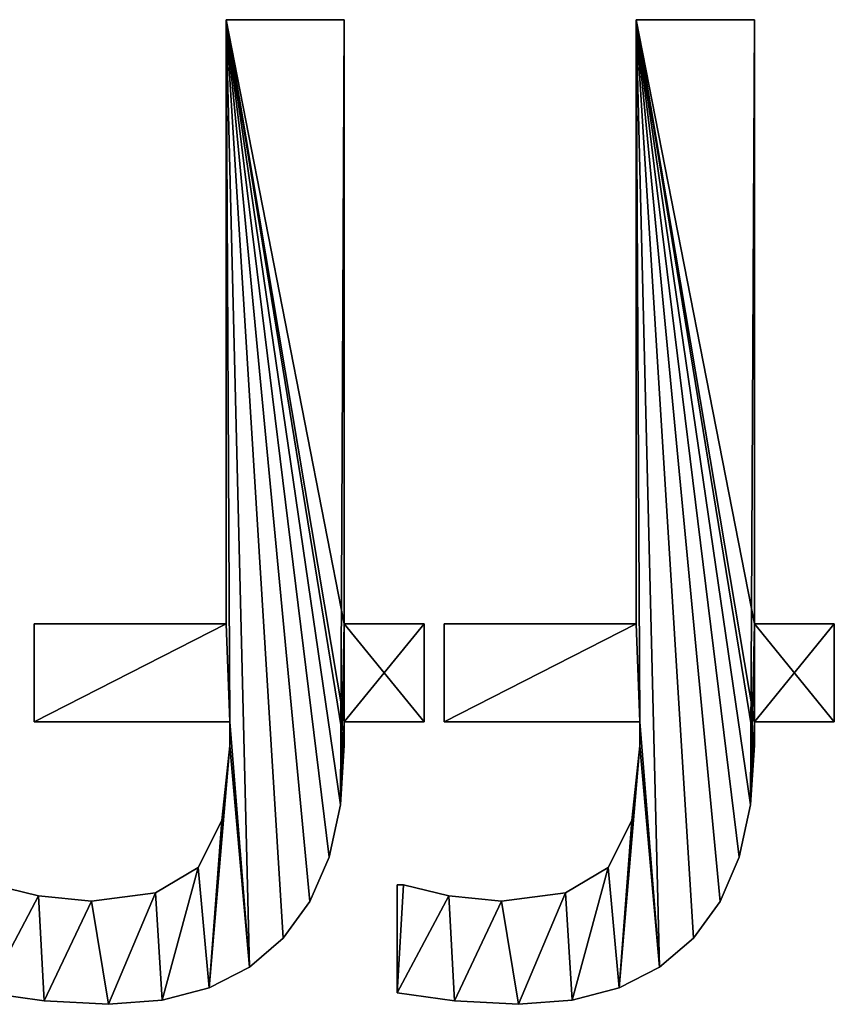
# Model space of a CAD drawing. Extents: x 1168 to 9097, y 639 to 3093.
# Drawn here: x 8093 to 8304, y 2592 to 2846 of the extents above; entities that cross this region are included whole.
import ezdxf

# ---------------------------------------------------------------- set-up
doc = ezdxf.new("R2010")
doc.units = 0
doc.header["$LTSCALE"] = 25.4
doc.layers.get('0').update_dxf_attribs({"color": 13, "linetype": 'CONTINUOUS'})

# ---------------------------------------------------------------- blocks, each defined once
blk = doc.blocks.new('GESTOFFEERDE_ZIT')
at = {"color": 0}
for p, q in [((884.3, 322.61), (884.3, 322.61, 20)), ((884.3, 322.61), (884.3, 322.61, 20)), ((990.05, 322.61), (990.05, 322.61, 20)), ((990.05, 322.61), (990.05, 322.61, 20)), ((870.47, 321.54), (870.47, 321.54, 20)), ((870.47, 321.54), (870.47, 321.54, 20)), ((900.84, 321.72), (900.84, 321.72, 20)), ((900.84, 321.72), (900.84, 321.72, 20)), ((976.22, 321.54), (976.22, 321.54, 20)), ((976.22, 321.54), (976.22, 321.54, 20)), ((1006.59, 321.72), (1006.59, 321.72, 20)), ((1006.59, 321.72), (1006.59, 321.72, 20)), ((858.34, 318.35), (858.34, 318.35, 20)), ((858.34, 318.35), (858.34, 318.35, 20)), ((915.6, 319.69), (915.6, 291.79)), ((915.6, 319.69, 20), (915.6, 291.79, 20)), ((915.6, 319.69), (915.6, 319.69, 20)), ((915.6, 319.69), (915.6, 291.79)), ((915.6, 319.69), (915.6, 319.69, 20)), ((915.6, 319.69, 20), (915.6, 291.79, 20)), ((964.1, 318.35), (964.1, 318.35, 20)), ((964.1, 318.35), (964.1, 318.35, 20)), ((847.92, 313.03), (847.92, 313.03, 20)), ((847.92, 313.03), (847.92, 313.03, 20)), ((953.68, 313.03), (953.68, 313.03, 20)), ((953.68, 313.03), (953.68, 313.03, 20)), ((839.21, 305.58), (839.21, 305.58, 20)), ((839.21, 305.58), (839.21, 305.58, 20)), ((944.96, 305.58), (944.96, 305.58, 20)), ((944.96, 305.58), (944.96, 305.58, 20)), ((832.32, 296.08), (832.32, 296.08, 20)), ((832.32, 296.08), (832.32, 296.08, 20)), ((888.68, 296.01), (888.68, 296.01, 20)), ((888.68, 296.01), (888.68, 296.01, 20)), ((938.07, 296.08), (938.07, 296.08, 20)), ((938.07, 296.08), (938.07, 296.08, 20)), ((994.43, 296.01), (994.43, 296.01, 20)), ((994.43, 296.01), (994.43, 296.01, 20)), ((872.15, 293.84), (872.15, 293.84, 20)), ((872.15, 293.84), (872.15, 293.84, 20)), ((902.3, 294.63), (902.3, 294.63, 20)), ((902.3, 294.63), (902.3, 294.63, 20)), ((977.9, 293.84), (977.9, 293.84, 20)), ((977.9, 293.84), (977.9, 293.84, 20)), ((1008.05, 294.63), (1008.05, 294.63, 20)), ((1008.05, 294.63), (1008.05, 294.63, 20)), ((913.98, 291.79), (913.98, 291.79, 20)), ((913.98, 291.79), (913.98, 291.79, 20)), ((915.6, 291.79), (915.6, 291.79, 20)), ((915.6, 291.79), (915.6, 291.79, 20)), ((861.18, 287.33), (861.18, 287.33, 20)), ((861.18, 287.33), (861.18, 287.33, 20)), ((966.94, 287.33), (966.94, 287.33, 20)), ((966.94, 287.33), (966.94, 287.33, 20)), ((827.41, 284.61), (827.41, 284.61, 20)), ((827.41, 284.61), (827.41, 284.61, 20)), ((933.16, 284.61), (933.16, 284.61, 20)), ((933.16, 284.61), (933.16, 284.61, 20)), ((855.04, 275.15), (855.04, 275.15, 20)), ((855.04, 275.15), (855.04, 275.15, 20)), ((960.79, 275.15), (960.79, 275.15, 20)), ((960.79, 275.15), (960.79, 275.15, 20)), ((824.46, 271.18), (824.46, 271.18, 20)), ((824.46, 271.18), (824.46, 271.18, 20)), ((930.21, 271.18), (930.21, 271.18, 20)), ((930.21, 271.18), (930.21, 271.18, 20)), ((823.47, 255.78), (823.47, 255.78, 20)), ((823.47, 255.78), (823.47, 255.78, 20)), ((852.99, 255.95), (852.99, 255.95, 20)), ((852.99, 255.95), (852.99, 255.95, 20)), ((929.22, 255.78), (929.22, 255.78, 20)), ((929.22, 255.78), (929.22, 255.78, 20)), ((958.74, 255.95), (958.74, 255.95, 20)), ((958.74, 255.95), (958.74, 255.95, 20)), ((802.87, 224.48), (802.87, 249.78)), ((802.87, 249.78), (823.47, 249.78)), ((802.87, 249.78, 20), (823.47, 249.78, 20)), ((802.87, 224.48, 20), (802.87, 249.78, 20)), ((802.87, 224.48), (802.87, 249.78)), ((802.87, 224.48, 20), (802.87, 249.78, 20)), ((802.87, 249.78), (802.87, 249.78, 20)), ((802.87, 249.78), (823.47, 249.78)), ((802.87, 249.78), (802.87, 249.78, 20)), ((802.87, 249.78, 20), (823.47, 249.78, 20)), ((823.47, 249.78), (823.47, 249.78, 20)), ((823.47, 249.78), (823.47, 249.78, 20)), ((852.99, 249.78), (903.44, 249.78)), ((852.99, 249.78, 20), (903.44, 249.78, 20)), ((852.99, 249.78), (852.99, 249.78, 20)), ((852.99, 249.78), (903.44, 249.78)), ((852.99, 249.78), (852.99, 249.78, 20)), ((852.99, 249.78, 20), (903.44, 249.78, 20)), ((903.44, 249.78), (903.44, 224.48)), ((903.44, 249.78, 20), (903.44, 224.48, 20)), ((903.44, 249.78), (903.44, 249.78, 20)), ((903.44, 249.78), (903.44, 224.48)), ((903.44, 249.78), (903.44, 249.78, 20)), ((903.44, 249.78, 20), (903.44, 224.48, 20)), ((908.63, 224.48), (908.63, 249.78)), ((908.63, 249.78), (929.22, 249.78)), ((908.63, 249.78, 20), (929.22, 249.78, 20)), ((908.63, 224.48, 20), (908.63, 249.78, 20)), ((908.63, 224.48), (908.63, 249.78)), ((908.63, 224.48, 20), (908.63, 249.78, 20)), ((908.63, 249.78), (908.63, 249.78, 20)), ((908.63, 249.78), (929.22, 249.78)), ((908.63, 249.78), (908.63, 249.78, 20)), ((908.63, 249.78, 20), (929.22, 249.78, 20)), ((929.22, 249.78), (929.22, 249.78, 20)), ((929.22, 249.78), (929.22, 249.78, 20)), ((958.74, 249.78), (1009.19, 249.78)), ((958.74, 249.78, 20), (1009.19, 249.78, 20)), ((958.74, 249.78), (958.74, 249.78, 20)), ((958.74, 249.78), (1009.19, 249.78)), ((958.74, 249.78), (958.74, 249.78, 20)), ((958.74, 249.78, 20), (1009.19, 249.78, 20)), ((1009.19, 249.78), (1009.19, 224.48)), ((1009.19, 249.78, 20), (1009.19, 224.48, 20)), ((1009.19, 249.78), (1009.19, 249.78, 20)), ((1009.19, 249.78), (1009.19, 224.48)), ((1009.19, 249.78), (1009.19, 249.78, 20)), ((1009.19, 249.78, 20), (1009.19, 224.48, 20)), ((823.47, 224.48), (802.87, 224.48)), ((823.47, 224.48, 20), (802.87, 224.48, 20)), ((823.47, 224.48), (802.87, 224.48)), ((823.47, 224.48, 20), (802.87, 224.48, 20)), ((802.87, 224.48), (802.87, 224.48, 20)), ((802.87, 224.48), (802.87, 224.48, 20)), ((823.47, 68.61), (823.47, 224.48)), ((823.47, 68.61, 20), (823.47, 224.48, 20)), ((823.47, 68.61), (823.47, 224.48)), ((823.47, 68.61, 20), (823.47, 224.48, 20)), ((823.47, 224.48), (823.47, 224.48, 20)), ((823.47, 224.48), (823.47, 224.48, 20)), ((903.44, 224.48), (853.97, 224.48)), ((853.97, 224.48), (853.97, 68.61)), ((853.97, 224.48, 20), (853.97, 68.61, 20)), ((903.44, 224.48, 20), (853.97, 224.48, 20)), ((903.44, 224.48), (853.97, 224.48)), ((903.44, 224.48, 20), (853.97, 224.48, 20)), ((853.97, 224.48), (853.97, 224.48, 20)), ((853.97, 224.48), (853.97, 68.61)), ((853.97, 224.48), (853.97, 224.48, 20)), ((853.97, 224.48, 20), (853.97, 68.61, 20)), ((903.44, 224.48), (903.44, 224.48, 20)), ((903.44, 224.48), (903.44, 224.48, 20)), ((929.22, 224.48), (908.63, 224.48)), ((929.22, 224.48, 20), (908.63, 224.48, 20)), ((929.22, 224.48), (908.63, 224.48)), ((929.22, 224.48, 20), (908.63, 224.48, 20)), ((908.63, 224.48), (908.63, 224.48, 20)), ((908.63, 224.48), (908.63, 224.48, 20)), ((929.22, 68.61), (929.22, 224.48)), ((929.22, 68.61, 20), (929.22, 224.48, 20)), ((929.22, 68.61), (929.22, 224.48)), ((929.22, 68.61, 20), (929.22, 224.48, 20)), ((929.22, 224.48), (929.22, 224.48, 20)), ((929.22, 224.48), (929.22, 224.48, 20)), ((1009.19, 224.48), (959.72, 224.48)), ((959.72, 224.48), (959.72, 68.61)), ((959.72, 224.48, 20), (959.72, 68.61, 20)), ((1009.19, 224.48, 20), (959.72, 224.48, 20)), ((1009.19, 224.48), (959.72, 224.48)), ((1009.19, 224.48, 20), (959.72, 224.48, 20)), ((959.72, 224.48), (959.72, 224.48, 20)), ((959.72, 224.48), (959.72, 68.61)), ((959.72, 224.48), (959.72, 224.48, 20)), ((959.72, 224.48, 20), (959.72, 68.61, 20)), ((1009.19, 224.48), (1009.19, 224.48, 20)), ((1009.19, 224.48), (1009.19, 224.48, 20)), ((853.97, 68.61), (823.47, 68.61)), ((853.97, 68.61, 20), (823.47, 68.61, 20)), ((853.97, 68.61), (823.47, 68.61)), ((853.97, 68.61, 20), (823.47, 68.61, 20)), ((823.47, 68.61), (823.47, 68.61, 20)), ((823.47, 68.61), (823.47, 68.61, 20)), ((853.97, 68.61), (853.97, 68.61, 20)), ((853.97, 68.61), (853.97, 68.61, 20)), ((959.72, 68.61), (929.22, 68.61)), ((959.72, 68.61, 20), (929.22, 68.61, 20)), ((959.72, 68.61), (929.22, 68.61)), ((959.72, 68.61, 20), (929.22, 68.61, 20)), ((929.22, 68.61), (929.22, 68.61, 20)), ((929.22, 68.61), (929.22, 68.61, 20)), ((959.72, 68.61), (959.72, 68.61, 20)), ((959.72, 68.61), (959.72, 68.61, 20))]:
    blk.add_line(p, q, dxfattribs=at)
mesh = blk.add_polyface(dxfattribs=at)
corners = [(858.34, 318.35), (852.99, 255.95), (847.92, 313.03), (855.04, 275.15), (861.18, 287.33), (870.47, 321.54), (872.15, 293.84), (884.3, 322.61), (888.68, 296.01), (900.84, 321.72), (902.3, 294.63), (915.6, 319.69), (913.98, 291.79), (915.6, 291.79), (903.44, 249.78), (853.97, 224.48), (852.99, 249.78), (903.44, 224.48), (824.46, 271.18), (823.47, 249.78), (823.47, 255.78), (823.47, 224.48), (823.47, 68.61), (853.97, 68.61), (827.41, 284.61), (832.32, 296.08), (839.21, 305.58), (802.87, 224.48), (802.87, 249.78)]
mesh.append_faces([[corners[k] for k in face] for face in [(12, 11, 13), (15, 14, 17), (18, 19, 20), (19, 27, 28)]], dxfattribs={"vtx0": -1, "color": 0})
mesh.append_faces([[corners[k] for k in face] for face in [(0, 1, 2), (1, 0, 3), (3, 0, 4), (4, 5, 6), (6, 7, 8), (8, 9, 10), (10, 11, 12), (14, 15, 16), (21, 18, 22), (22, 18, 23), (16, 2, 1), (23, 16, 15), (27, 19, 21)]], dxfattribs={"vtx0": -1, "vtx1": -1, "color": 0})
mesh.append_faces([[corners[k] for k in face] for face in [(19, 18, 21), (23, 2, 16)]], dxfattribs={"vtx0": -1, "vtx1": -1, "vtx2": -1, "color": 0})
mesh.append_faces([[corners[k] for k in face] for face in [(4, 0, 5), (6, 5, 7), (8, 7, 9), (10, 9, 11), (23, 18, 24), (23, 24, 25), (23, 25, 26), (23, 26, 2)]], dxfattribs={"vtx0": -1, "vtx2": -1, "color": 0})
mesh = blk.add_polyface(dxfattribs=at)
corners = [(823.47, 224.48, 20), (802.87, 249.78, 20), (802.87, 224.48, 20), (823.47, 249.78, 20), (853.97, 68.61, 20), (823.47, 68.61, 20), (823.47, 255.78, 20), (824.46, 271.18, 20), (827.41, 284.61, 20), (832.32, 296.08, 20), (839.21, 305.58, 20), (847.92, 313.03, 20), (852.99, 249.78, 20), (853.97, 224.48, 20), (903.44, 249.78, 20), (903.44, 224.48, 20), (852.99, 255.95, 20), (858.34, 318.35, 20), (855.04, 275.15, 20), (861.18, 287.33, 20), (870.47, 321.54, 20), (872.15, 293.84, 20), (884.3, 322.61, 20), (888.68, 296.01, 20), (900.84, 321.72, 20), (902.3, 294.63, 20), (915.6, 319.69, 20), (913.98, 291.79, 20), (915.6, 291.79, 20)]
mesh.append_faces([[corners[k] for k in face] for face in [(0, 1, 2), (4, 0, 5), (14, 13, 15), (26, 27, 28)]], dxfattribs={"vtx0": -1, "color": 0})
mesh.append_faces([[corners[k] for k in face] for face in [(1, 0, 3), (3, 4, 6), (6, 4, 7), (7, 4, 8), (8, 4, 9), (9, 4, 10), (10, 4, 11), (12, 13, 14), (11, 16, 17), (16, 11, 12), (17, 19, 20), (20, 21, 22), (22, 23, 24), (24, 25, 26)]], dxfattribs={"vtx0": -1, "vtx1": -1, "color": 0})
mesh.append_faces([[corners[k] for k in face] for face in [(0, 4, 3), (11, 4, 12)]], dxfattribs={"vtx0": -1, "vtx1": -1, "vtx2": -1, "color": 0})
mesh.append_faces([[corners[k] for k in face] for face in [(12, 4, 13), (17, 16, 18), (17, 18, 19), (20, 19, 21), (22, 21, 23), (24, 23, 25), (26, 25, 27)]], dxfattribs={"vtx0": -1, "vtx2": -1, "color": 0})
mesh = blk.add_polyface(dxfattribs=at)
corners = [(870.47, 321.54, 20), (884.3, 322.61), (870.47, 321.54), (884.3, 322.61, 20)]
mesh.append_faces([[corners[k] for k in face] for face in [(0, 1, 2), (1, 0, 3)]], dxfattribs={"vtx0": -1, "color": 0})
mesh = blk.add_polyface(dxfattribs=at)
corners = [(884.3, 322.61, 20), (900.84, 321.72), (884.3, 322.61), (900.84, 321.72, 20)]
mesh.append_faces([[corners[k] for k in face] for face in [(0, 1, 2), (1, 0, 3)]], dxfattribs={"vtx0": -1, "color": 0})
mesh = blk.add_polyface(dxfattribs=at)
corners = [(964.1, 318.35), (958.74, 255.95), (953.68, 313.03), (960.79, 275.15), (966.94, 287.33), (976.22, 321.54), (977.9, 293.84), (990.05, 322.61), (994.43, 296.01), (1006.59, 321.72), (1008.05, 294.63), (1021.35, 319.69), (1019.73, 291.79), (1021.35, 291.79), (1009.19, 249.78), (959.72, 224.48), (958.74, 249.78), (1009.19, 224.48), (930.21, 271.18), (929.22, 249.78), (929.22, 255.78), (929.22, 224.48), (929.22, 68.61), (959.72, 68.61), (933.16, 284.61), (938.07, 296.08), (944.96, 305.58), (908.63, 224.48), (908.63, 249.78)]
mesh.append_faces([[corners[k] for k in face] for face in [(12, 11, 13), (15, 14, 17), (18, 19, 20), (19, 27, 28)]], dxfattribs={"vtx0": -1, "color": 0})
mesh.append_faces([[corners[k] for k in face] for face in [(0, 1, 2), (1, 0, 3), (3, 0, 4), (4, 5, 6), (6, 7, 8), (8, 9, 10), (10, 11, 12), (14, 15, 16), (21, 18, 22), (22, 18, 23), (16, 2, 1), (23, 16, 15), (27, 19, 21)]], dxfattribs={"vtx0": -1, "vtx1": -1, "color": 0})
mesh.append_faces([[corners[k] for k in face] for face in [(19, 18, 21), (23, 2, 16)]], dxfattribs={"vtx0": -1, "vtx1": -1, "vtx2": -1, "color": 0})
mesh.append_faces([[corners[k] for k in face] for face in [(4, 0, 5), (6, 5, 7), (8, 7, 9), (10, 9, 11), (23, 18, 24), (23, 24, 25), (23, 25, 26), (23, 26, 2)]], dxfattribs={"vtx0": -1, "vtx2": -1, "color": 0})
mesh = blk.add_polyface(dxfattribs=at)
corners = [(929.22, 224.48, 20), (908.63, 249.78, 20), (908.63, 224.48, 20), (929.22, 249.78, 20), (959.72, 68.61, 20), (929.22, 68.61, 20), (929.22, 255.78, 20), (930.21, 271.18, 20), (933.16, 284.61, 20), (938.07, 296.08, 20), (944.96, 305.58, 20), (953.68, 313.03, 20), (958.74, 249.78, 20), (959.72, 224.48, 20), (1009.19, 249.78, 20), (1009.19, 224.48, 20), (958.74, 255.95, 20), (964.1, 318.35, 20), (960.79, 275.15, 20), (966.94, 287.33, 20), (976.22, 321.54, 20), (977.9, 293.84, 20), (990.05, 322.61, 20), (994.43, 296.01, 20), (1006.59, 321.72, 20), (1008.05, 294.63, 20), (1021.35, 319.69, 20), (1019.73, 291.79, 20), (1021.35, 291.79, 20)]
mesh.append_faces([[corners[k] for k in face] for face in [(0, 1, 2), (4, 0, 5), (14, 13, 15), (26, 27, 28)]], dxfattribs={"vtx0": -1, "color": 0})
mesh.append_faces([[corners[k] for k in face] for face in [(1, 0, 3), (3, 4, 6), (6, 4, 7), (7, 4, 8), (8, 4, 9), (9, 4, 10), (10, 4, 11), (12, 13, 14), (11, 16, 17), (16, 11, 12), (17, 19, 20), (20, 21, 22), (22, 23, 24), (24, 25, 26)]], dxfattribs={"vtx0": -1, "vtx1": -1, "color": 0})
mesh.append_faces([[corners[k] for k in face] for face in [(0, 4, 3), (11, 4, 12)]], dxfattribs={"vtx0": -1, "vtx1": -1, "vtx2": -1, "color": 0})
mesh.append_faces([[corners[k] for k in face] for face in [(12, 4, 13), (17, 16, 18), (17, 18, 19), (20, 19, 21), (22, 21, 23), (24, 23, 25), (26, 25, 27)]], dxfattribs={"vtx0": -1, "vtx2": -1, "color": 0})
mesh = blk.add_polyface(dxfattribs=at)
corners = [(976.22, 321.54, 20), (990.05, 322.61), (976.22, 321.54), (990.05, 322.61, 20)]
mesh.append_faces([[corners[k] for k in face] for face in [(0, 1, 2), (1, 0, 3)]], dxfattribs={"vtx0": -1, "color": 0})
mesh = blk.add_polyface(dxfattribs=at)
corners = [(990.05, 322.61, 20), (1006.59, 321.72), (990.05, 322.61), (1006.59, 321.72, 20)]
mesh.append_faces([[corners[k] for k in face] for face in [(0, 1, 2), (1, 0, 3)]], dxfattribs={"vtx0": -1, "color": 0})
mesh = blk.add_polyface(dxfattribs=at)
corners = [(858.34, 318.35, 20), (870.47, 321.54), (858.34, 318.35), (870.47, 321.54, 20)]
mesh.append_faces([[corners[k] for k in face] for face in [(0, 1, 2), (1, 0, 3)]], dxfattribs={"vtx0": -1, "color": 0})
mesh = blk.add_polyface(dxfattribs=at)
corners = [(900.84, 321.72, 20), (915.6, 319.69), (900.84, 321.72), (915.6, 319.69, 20)]
mesh.append_faces([[corners[k] for k in face] for face in [(0, 1, 2), (1, 0, 3)]], dxfattribs={"vtx0": -1, "color": 0})
mesh = blk.add_polyface(dxfattribs=at)
corners = [(964.1, 318.35, 20), (976.22, 321.54), (964.1, 318.35), (976.22, 321.54, 20)]
mesh.append_faces([[corners[k] for k in face] for face in [(0, 1, 2), (1, 0, 3)]], dxfattribs={"vtx0": -1, "color": 0})
mesh = blk.add_polyface(dxfattribs=at)
corners = [(1006.59, 321.72, 20), (1021.35, 319.69), (1006.59, 321.72), (1021.35, 319.69, 20)]
mesh.append_faces([[corners[k] for k in face] for face in [(0, 1, 2), (1, 0, 3)]], dxfattribs={"vtx0": -1, "color": 0})
mesh = blk.add_polyface(dxfattribs=at)
corners = [(847.92, 313.03, 20), (858.34, 318.35), (847.92, 313.03), (858.34, 318.35, 20)]
mesh.append_faces([[corners[k] for k in face] for face in [(0, 1, 2), (1, 0, 3)]], dxfattribs={"vtx0": -1, "color": 0})
mesh = blk.add_polyface(dxfattribs=at)
corners = [(915.6, 319.69), (915.6, 291.79, 20), (915.6, 291.79), (915.6, 319.69, 20)]
mesh.append_faces([[corners[k] for k in face] for face in [(0, 1, 2), (1, 0, 3)]], dxfattribs={"vtx0": -1, "color": 0})
mesh = blk.add_polyface(dxfattribs=at)
corners = [(953.68, 313.03, 20), (964.1, 318.35), (953.68, 313.03), (964.1, 318.35, 20)]
mesh.append_faces([[corners[k] for k in face] for face in [(0, 1, 2), (1, 0, 3)]], dxfattribs={"vtx0": -1, "color": 0})
mesh = blk.add_polyface(dxfattribs=at)
corners = [(839.21, 305.58, 20), (847.92, 313.03), (839.21, 305.58), (847.92, 313.03, 20)]
mesh.append_faces([[corners[k] for k in face] for face in [(0, 1, 2), (1, 0, 3)]], dxfattribs={"vtx0": -1, "color": 0})
mesh = blk.add_polyface(dxfattribs=at)
corners = [(944.96, 305.58, 20), (953.68, 313.03), (944.96, 305.58), (953.68, 313.03, 20)]
mesh.append_faces([[corners[k] for k in face] for face in [(0, 1, 2), (1, 0, 3)]], dxfattribs={"vtx0": -1, "color": 0})
mesh = blk.add_polyface(dxfattribs=at)
corners = [(839.21, 305.58, 20), (832.32, 296.08), (832.32, 296.08, 20), (839.21, 305.58)]
mesh.append_faces([[corners[k] for k in face] for face in [(0, 1, 2), (1, 0, 3)]], dxfattribs={"vtx0": -1, "color": 0})
mesh = blk.add_polyface(dxfattribs=at)
corners = [(944.96, 305.58, 20), (938.07, 296.08), (938.07, 296.08, 20), (944.96, 305.58)]
mesh.append_faces([[corners[k] for k in face] for face in [(0, 1, 2), (1, 0, 3)]], dxfattribs={"vtx0": -1, "color": 0})
mesh = blk.add_polyface(dxfattribs=at)
corners = [(832.32, 296.08, 20), (827.41, 284.61), (827.41, 284.61, 20), (832.32, 296.08)]
mesh.append_faces([[corners[k] for k in face] for face in [(0, 1, 2), (1, 0, 3)]], dxfattribs={"vtx0": -1, "color": 0})
mesh = blk.add_polyface(dxfattribs=at)
corners = [(888.68, 296.01, 20), (872.15, 293.84), (888.68, 296.01), (872.15, 293.84, 20)]
mesh.append_faces([[corners[k] for k in face] for face in [(0, 1, 2), (1, 0, 3)]], dxfattribs={"vtx0": -1, "color": 0})
mesh = blk.add_polyface(dxfattribs=at)
corners = [(902.3, 294.63, 20), (888.68, 296.01), (902.3, 294.63), (888.68, 296.01, 20)]
mesh.append_faces([[corners[k] for k in face] for face in [(0, 1, 2), (1, 0, 3)]], dxfattribs={"vtx0": -1, "color": 0})
mesh = blk.add_polyface(dxfattribs=at)
corners = [(938.07, 296.08, 20), (933.16, 284.61), (933.16, 284.61, 20), (938.07, 296.08)]
mesh.append_faces([[corners[k] for k in face] for face in [(0, 1, 2), (1, 0, 3)]], dxfattribs={"vtx0": -1, "color": 0})
mesh = blk.add_polyface(dxfattribs=at)
corners = [(994.43, 296.01, 20), (977.9, 293.84), (994.43, 296.01), (977.9, 293.84, 20)]
mesh.append_faces([[corners[k] for k in face] for face in [(0, 1, 2), (1, 0, 3)]], dxfattribs={"vtx0": -1, "color": 0})
mesh = blk.add_polyface(dxfattribs=at)
corners = [(1008.05, 294.63, 20), (994.43, 296.01), (1008.05, 294.63), (994.43, 296.01, 20)]
mesh.append_faces([[corners[k] for k in face] for face in [(0, 1, 2), (1, 0, 3)]], dxfattribs={"vtx0": -1, "color": 0})
mesh = blk.add_polyface(dxfattribs=at)
corners = [(872.15, 293.84, 20), (861.18, 287.33), (872.15, 293.84), (861.18, 287.33, 20)]
mesh.append_faces([[corners[k] for k in face] for face in [(0, 1, 2), (1, 0, 3)]], dxfattribs={"vtx0": -1, "color": 0})
mesh = blk.add_polyface(dxfattribs=at)
corners = [(913.98, 291.79, 20), (902.3, 294.63), (913.98, 291.79), (902.3, 294.63, 20)]
mesh.append_faces([[corners[k] for k in face] for face in [(0, 1, 2), (1, 0, 3)]], dxfattribs={"vtx0": -1, "color": 0})
mesh = blk.add_polyface(dxfattribs=at)
corners = [(977.9, 293.84, 20), (966.94, 287.33), (977.9, 293.84), (966.94, 287.33, 20)]
mesh.append_faces([[corners[k] for k in face] for face in [(0, 1, 2), (1, 0, 3)]], dxfattribs={"vtx0": -1, "color": 0})
mesh = blk.add_polyface(dxfattribs=at)
corners = [(1019.73, 291.79, 20), (1008.05, 294.63), (1019.73, 291.79), (1008.05, 294.63, 20)]
mesh.append_faces([[corners[k] for k in face] for face in [(0, 1, 2), (1, 0, 3)]], dxfattribs={"vtx0": -1, "color": 0})
mesh = blk.add_polyface(dxfattribs=at)
corners = [(915.6, 291.79, 20), (913.98, 291.79), (915.6, 291.79), (913.98, 291.79, 20)]
mesh.append_faces([[corners[k] for k in face] for face in [(0, 1, 2), (1, 0, 3)]], dxfattribs={"vtx0": -1, "color": 0})
mesh = blk.add_polyface(dxfattribs=at)
corners = [(861.18, 287.33), (855.04, 275.15, 20), (855.04, 275.15), (861.18, 287.33, 20)]
mesh.append_faces([[corners[k] for k in face] for face in [(0, 1, 2), (1, 0, 3)]], dxfattribs={"vtx0": -1, "color": 0})
mesh = blk.add_polyface(dxfattribs=at)
corners = [(966.94, 287.33), (960.79, 275.15, 20), (960.79, 275.15), (966.94, 287.33, 20)]
mesh.append_faces([[corners[k] for k in face] for face in [(0, 1, 2), (1, 0, 3)]], dxfattribs={"vtx0": -1, "color": 0})
mesh = blk.add_polyface(dxfattribs=at)
corners = [(827.41, 284.61, 20), (824.46, 271.18), (824.46, 271.18, 20), (827.41, 284.61)]
mesh.append_faces([[corners[k] for k in face] for face in [(0, 1, 2), (1, 0, 3)]], dxfattribs={"vtx0": -1, "color": 0})
mesh = blk.add_polyface(dxfattribs=at)
corners = [(933.16, 284.61, 20), (930.21, 271.18), (930.21, 271.18, 20), (933.16, 284.61)]
mesh.append_faces([[corners[k] for k in face] for face in [(0, 1, 2), (1, 0, 3)]], dxfattribs={"vtx0": -1, "color": 0})
mesh = blk.add_polyface(dxfattribs=at)
corners = [(855.04, 275.15), (852.99, 255.95, 20), (852.99, 255.95), (855.04, 275.15, 20)]
mesh.append_faces([[corners[k] for k in face] for face in [(0, 1, 2), (1, 0, 3)]], dxfattribs={"vtx0": -1, "color": 0})
mesh = blk.add_polyface(dxfattribs=at)
corners = [(960.79, 275.15), (958.74, 255.95, 20), (958.74, 255.95), (960.79, 275.15, 20)]
mesh.append_faces([[corners[k] for k in face] for face in [(0, 1, 2), (1, 0, 3)]], dxfattribs={"vtx0": -1, "color": 0})
mesh = blk.add_polyface(dxfattribs=at)
corners = [(824.46, 271.18, 20), (823.47, 255.78), (823.47, 255.78, 20), (824.46, 271.18)]
mesh.append_faces([[corners[k] for k in face] for face in [(0, 1, 2), (1, 0, 3)]], dxfattribs={"vtx0": -1, "color": 0})
mesh = blk.add_polyface(dxfattribs=at)
corners = [(930.21, 271.18, 20), (929.22, 255.78), (929.22, 255.78, 20), (930.21, 271.18)]
mesh.append_faces([[corners[k] for k in face] for face in [(0, 1, 2), (1, 0, 3)]], dxfattribs={"vtx0": -1, "color": 0})
mesh = blk.add_polyface(dxfattribs=at)
corners = [(823.47, 255.78, 20), (823.47, 249.78), (823.47, 249.78, 20), (823.47, 255.78)]
mesh.append_faces([[corners[k] for k in face] for face in [(0, 1, 2), (1, 0, 3)]], dxfattribs={"vtx0": -1, "color": 0})
mesh = blk.add_polyface(dxfattribs=at)
corners = [(852.99, 255.95), (852.99, 249.78, 20), (852.99, 249.78), (852.99, 255.95, 20)]
mesh.append_faces([[corners[k] for k in face] for face in [(0, 1, 2), (1, 0, 3)]], dxfattribs={"vtx0": -1, "color": 0})
mesh = blk.add_polyface(dxfattribs=at)
corners = [(929.22, 255.78, 20), (929.22, 249.78), (929.22, 249.78, 20), (929.22, 255.78)]
mesh.append_faces([[corners[k] for k in face] for face in [(0, 1, 2), (1, 0, 3)]], dxfattribs={"vtx0": -1, "color": 0})
mesh = blk.add_polyface(dxfattribs=at)
corners = [(958.74, 255.95), (958.74, 249.78, 20), (958.74, 249.78), (958.74, 255.95, 20)]
mesh.append_faces([[corners[k] for k in face] for face in [(0, 1, 2), (1, 0, 3)]], dxfattribs={"vtx0": -1, "color": 0})
mesh = blk.add_polyface(dxfattribs=at)
corners = [(802.87, 249.78, 20), (802.87, 224.48), (802.87, 224.48, 20), (802.87, 249.78)]
mesh.append_faces([[corners[k] for k in face] for face in [(0, 1, 2), (1, 0, 3)]], dxfattribs={"vtx0": -1, "color": 0})
mesh = blk.add_polyface(dxfattribs=at)
corners = [(802.87, 249.78, 20), (823.47, 249.78), (802.87, 249.78), (823.47, 249.78, 20)]
mesh.append_faces([[corners[k] for k in face] for face in [(0, 1, 2), (1, 0, 3)]], dxfattribs={"vtx0": -1, "color": 0})
mesh = blk.add_polyface(dxfattribs=at)
corners = [(852.99, 249.78, 20), (903.44, 249.78), (852.99, 249.78), (903.44, 249.78, 20)]
mesh.append_faces([[corners[k] for k in face] for face in [(0, 1, 2), (1, 0, 3)]], dxfattribs={"vtx0": -1, "color": 0})
mesh = blk.add_polyface(dxfattribs=at)
corners = [(903.44, 249.78), (903.44, 224.48, 20), (903.44, 224.48), (903.44, 249.78, 20)]
mesh.append_faces([[corners[k] for k in face] for face in [(0, 1, 2), (1, 0, 3)]], dxfattribs={"vtx0": -1, "color": 0})
mesh = blk.add_polyface(dxfattribs=at)
corners = [(908.63, 249.78, 20), (908.63, 224.48), (908.63, 224.48, 20), (908.63, 249.78)]
mesh.append_faces([[corners[k] for k in face] for face in [(0, 1, 2), (1, 0, 3)]], dxfattribs={"vtx0": -1, "color": 0})
mesh = blk.add_polyface(dxfattribs=at)
corners = [(908.63, 249.78, 20), (929.22, 249.78), (908.63, 249.78), (929.22, 249.78, 20)]
mesh.append_faces([[corners[k] for k in face] for face in [(0, 1, 2), (1, 0, 3)]], dxfattribs={"vtx0": -1, "color": 0})
mesh = blk.add_polyface(dxfattribs=at)
corners = [(958.74, 249.78, 20), (1009.19, 249.78), (958.74, 249.78), (1009.19, 249.78, 20)]
mesh.append_faces([[corners[k] for k in face] for face in [(0, 1, 2), (1, 0, 3)]], dxfattribs={"vtx0": -1, "color": 0})
mesh = blk.add_polyface(dxfattribs=at)
corners = [(1009.19, 249.78), (1009.19, 224.48, 20), (1009.19, 224.48), (1009.19, 249.78, 20)]
mesh.append_faces([[corners[k] for k in face] for face in [(0, 1, 2), (1, 0, 3)]], dxfattribs={"vtx0": -1, "color": 0})
mesh = blk.add_polyface(dxfattribs=at)
corners = [(823.47, 224.48, 20), (802.87, 224.48), (823.47, 224.48), (802.87, 224.48, 20)]
mesh.append_faces([[corners[k] for k in face] for face in [(0, 1, 2), (1, 0, 3)]], dxfattribs={"vtx0": -1, "color": 0})
mesh = blk.add_polyface(dxfattribs=at)
corners = [(823.47, 224.48, 20), (823.47, 68.61), (823.47, 68.61, 20), (823.47, 224.48)]
mesh.append_faces([[corners[k] for k in face] for face in [(0, 1, 2), (1, 0, 3)]], dxfattribs={"vtx0": -1, "color": 0})
mesh = blk.add_polyface(dxfattribs=at)
corners = [(903.44, 224.48, 20), (853.97, 224.48), (903.44, 224.48), (853.97, 224.48, 20)]
mesh.append_faces([[corners[k] for k in face] for face in [(0, 1, 2), (1, 0, 3)]], dxfattribs={"vtx0": -1, "color": 0})
mesh = blk.add_polyface(dxfattribs=at)
corners = [(853.97, 224.48), (853.97, 68.61, 20), (853.97, 68.61), (853.97, 224.48, 20)]
mesh.append_faces([[corners[k] for k in face] for face in [(0, 1, 2), (1, 0, 3)]], dxfattribs={"vtx0": -1, "color": 0})
mesh = blk.add_polyface(dxfattribs=at)
corners = [(929.22, 224.48, 20), (908.63, 224.48), (929.22, 224.48), (908.63, 224.48, 20)]
mesh.append_faces([[corners[k] for k in face] for face in [(0, 1, 2), (1, 0, 3)]], dxfattribs={"vtx0": -1, "color": 0})
mesh = blk.add_polyface(dxfattribs=at)
corners = [(929.22, 224.48, 20), (929.22, 68.61), (929.22, 68.61, 20), (929.22, 224.48)]
mesh.append_faces([[corners[k] for k in face] for face in [(0, 1, 2), (1, 0, 3)]], dxfattribs={"vtx0": -1, "color": 0})
mesh = blk.add_polyface(dxfattribs=at)
corners = [(1009.19, 224.48, 20), (959.72, 224.48), (1009.19, 224.48), (959.72, 224.48, 20)]
mesh.append_faces([[corners[k] for k in face] for face in [(0, 1, 2), (1, 0, 3)]], dxfattribs={"vtx0": -1, "color": 0})
mesh = blk.add_polyface(dxfattribs=at)
corners = [(959.72, 224.48), (959.72, 68.61, 20), (959.72, 68.61), (959.72, 224.48, 20)]
mesh.append_faces([[corners[k] for k in face] for face in [(0, 1, 2), (1, 0, 3)]], dxfattribs={"vtx0": -1, "color": 0})
mesh = blk.add_polyface(dxfattribs=at)
corners = [(853.97, 68.61, 20), (823.47, 68.61), (853.97, 68.61), (823.47, 68.61, 20)]
mesh.append_faces([[corners[k] for k in face] for face in [(0, 1, 2), (1, 0, 3)]], dxfattribs={"vtx0": -1, "color": 0})
mesh = blk.add_polyface(dxfattribs=at)
corners = [(959.72, 68.61, 20), (929.22, 68.61), (959.72, 68.61), (929.22, 68.61, 20)]
mesh.append_faces([[corners[k] for k in face] for face in [(0, 1, 2), (1, 0, 3)]], dxfattribs={"vtx0": -1, "color": 0})

msp = doc.modelspace()

# ---------------------------------------------------------------- block references
at = {"color": 0, "rotation": 180}
msp.add_blockref('GESTOFFEERDE_ZIT', (9106.42, 2914.32), dxfattribs=at)

doc.saveas('drawing.dxf')
